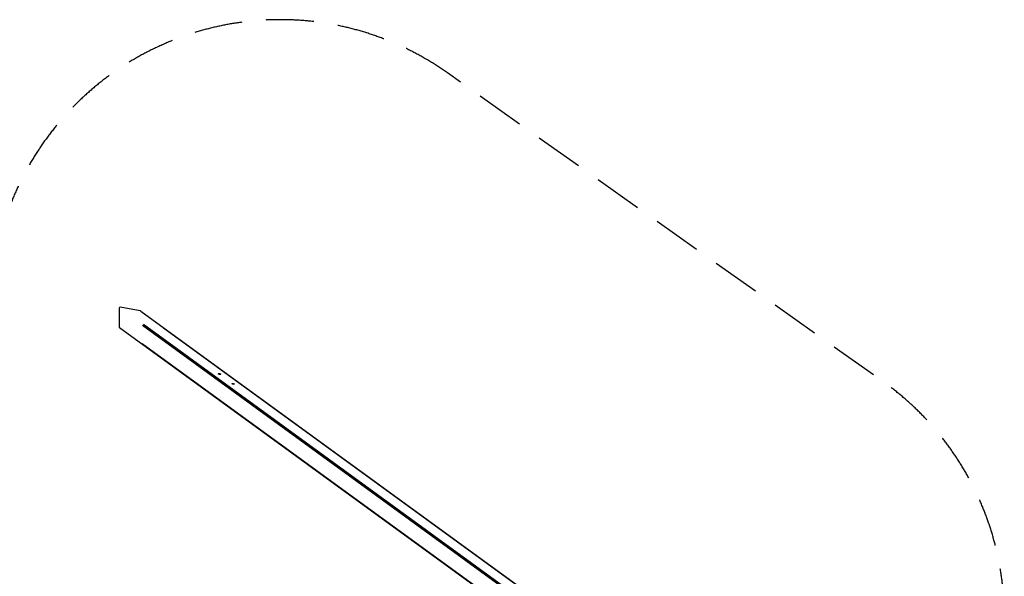
# Model space of a CAD drawing. Units: millimetres. Extents: x -6094 to 17000, y -3360 to 3351.
# Drawn here: x 11894 to 17000, y 463 to 3351 of the extents above; entities that cross this region are included whole.
import ezdxf

# ---------------------------------------------------------------- set-up
doc = ezdxf.new("R2010")
doc.units = ezdxf.units.MM
doc.header["$LTSCALE"] = 100
doc.linetypes.add('DASHED', pattern=[0.75, 0.5, -0.25])
doc.layers.add('SW_Toestellen', color=2, linetype='Continuous')

msp = doc.modelspace()

# ---------------------------------------------------------------- linework, layer by layer
at = {"layer": 'SW_Toestellen'}
for p, q in [((12408.9, 1855), (12408.9, 1759.2)), ((12518.6, 1840.3), (12414.7, 1859.2)), ((12521.6, 1839), (14922.8, 91.2)), ((12411.8, 1754.1), (14823.1, -1.2)), ((12530.4, 1766.5), (14716.9, 174.9)), ((12536.2, 1770.8), (14722.2, 179.6)), ((12638.8, 1752.9), (14801.4, 178.6)), ((12529.7, 1671.3), (14702.3, 89.8))]:
    msp.add_line(p, q, dxfattribs=at)
at = {"layer": 'SW_Toestellen', "color": 254, "linetype": 'DASHED', "ltscale": 5}
msp.add_lwpolyline([(-5142.6, -1445.4), (-1106.5, -3032.8, 0.458029), (919, -2004.5), (11751.7, -2004.5, 0.5763), (14112.2, -3084.1), (16368, -1485, 0.243161), (17000.5, -261.3), (17000.5, 252.3, 0.253116), (16321.5, 1507.7), (14112.7, 3074.8, 0.57643), (11751.7, 1995.5), (919, 1995.5, 0.453643), (-1086.3, 3031.9), (-5142.7, 1436.4, 0.316489), (-6093, -4.5, 0.316499)], format="xyb", close=True, dxfattribs=at)
at = {"layer": 'SW_Toestellen'}
for centre, major_axis, ratio, start_param, end_param in [((12414.7, 1853.9), (-4.97, 3.62), 0.8138, 5.247191, 6.817987), ((12518.6, 1835), (4.97, -3.62), 0.8138, 1.570796, 2.105598), ((12414.7, 1758.1), (-4.97, 3.62), 0.8138, 0.534802, 1.570796), ((12929.2, 1508.8), (-6.89, 1.25), 0.296193, 4.313103, 5.111675), ((12999.7, 1457.5), (-6.89, 1.25), 0.296193, 4.313103, 5.111675)]:
    msp.add_ellipse(centre, major_axis=major_axis, ratio=ratio, start_param=start_param, end_param=end_param, dxfattribs=at)
for centre in [(12929.9, 1512.6), (13000.4, 1461.3)]:
    msp.add_ellipse(centre, major_axis=(6.89, -1.25), ratio=0.296193, dxfattribs=at)

doc.saveas('drawing.dxf')
